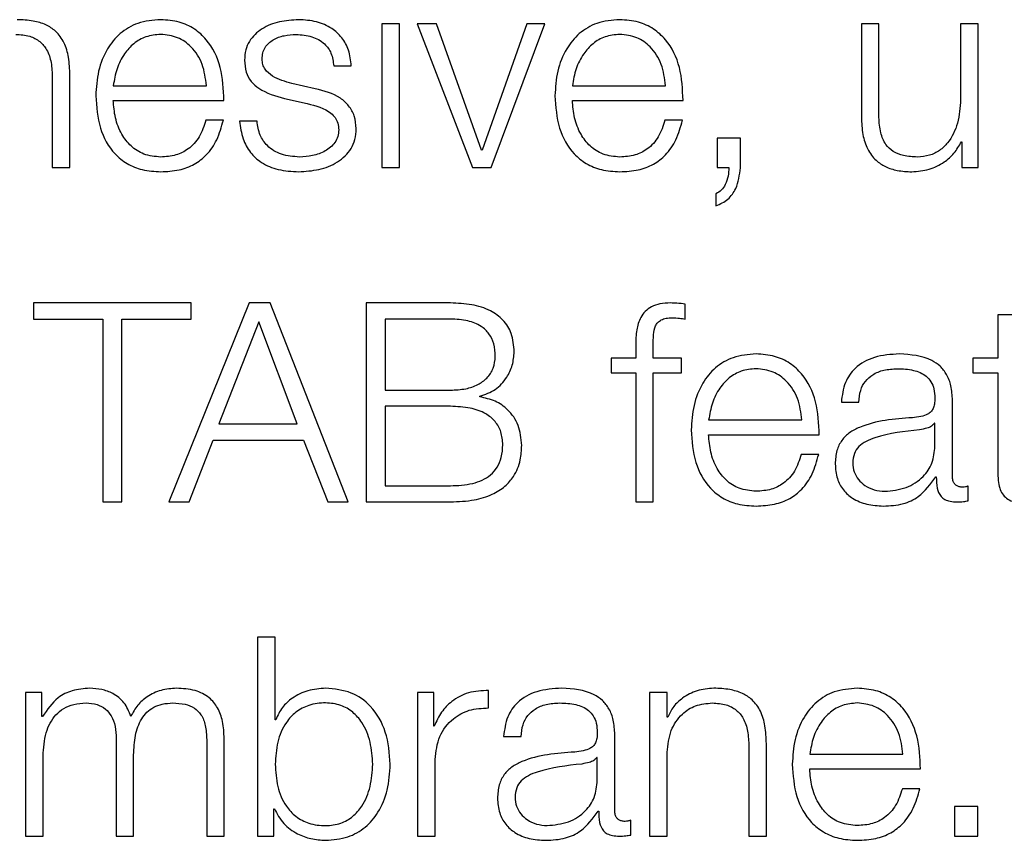
# Model space of a CAD drawing. Units: inches. Extents: x 0.1 to 10.8, y 0.2 to 8.4.
# Drawn here: x 2.8 to 2.9, y 5.5 to 5.5 of the extents above; entities that cross this region are included whole.
import ezdxf

# ---------------------------------------------------------------- set-up
doc = ezdxf.new("R2010")
doc.units = ezdxf.units.IN
doc.header["$MEASUREMENT"] = 0

msp = doc.modelspace()

# ---------------------------------------------------------------- linework, layer by layer
at = {"color": 7, "linetype": 'Continuous', "lineweight": 25}
for p, q in [((2.84151886, 5.47295976), (2.84110334, 5.47295976)), ((2.84110334, 5.47295976), (2.84110334, 5.46954775)), ((2.84151886, 5.46954775), (2.84151886, 5.47295976)), ((2.84239868, 5.47295976), (2.84193652, 5.47295976)), ((2.84193652, 5.47295976), (2.84325195, 5.46954775)), ((2.84347012, 5.46996362), (2.84239868, 5.47295976)), ((2.84454155, 5.47295976), (2.84348303, 5.46996362)), ((2.84369474, 5.46954775), (2.8449707, 5.47295976)), ((2.8449707, 5.47295976), (2.84454155, 5.47295976)), ((2.85248509, 5.47295976), (2.85248509, 5.47074406)), ((2.8529006, 5.47295976), (2.85248509, 5.47295976)), ((2.8529006, 5.4707376), (2.8529006, 5.47295976)), ((2.85525518, 5.47295976), (2.85483966, 5.47295976)), ((2.85483966, 5.47295976), (2.85483966, 5.47116746)), ((2.85525518, 5.46954775), (2.85525518, 5.47295976)), ((2.83995871, 5.47196117), (2.84037494, 5.47196117)), ((2.83327893, 5.47167734), (2.83327893, 5.46954775)), ((2.83369516, 5.46954775), (2.83369516, 5.47174373)), ((2.83472641, 5.47149148), (2.83693674, 5.47149148)), ((2.83952167, 5.47141899), (2.83896622, 5.47154458)), ((2.84562518, 5.47149148), (2.84783623, 5.47149148)), ((2.83472641, 5.47114163), (2.83735225, 5.47114163)), ((2.83879398, 5.4711872), (2.83933006, 5.47106843)), ((2.84562518, 5.47114163), (2.84825102, 5.47114163)), ((2.83733933, 5.47067157), (2.8369231, 5.47067157)), ((2.8381395, 5.47065148), (2.83772327, 5.47065148)), ((2.84823811, 5.47067157), (2.84782259, 5.47067157)), ((2.8490598, 5.47024817), (2.8490598, 5.46954775)), ((2.84961382, 5.47024817), (2.8490598, 5.47024817)), ((2.84961382, 5.46954129), (2.84961382, 5.47024817)), ((2.84348303, 5.46996362), (2.84347012, 5.46996362)), ((2.85485904, 5.47016205), (2.85487196, 5.47016205)), ((2.85487196, 5.47016205), (2.85487196, 5.46954775)), ((2.83327893, 5.46954775), (2.83369516, 5.46954775)), ((2.84110334, 5.46954775), (2.84151886, 5.46954775)), ((2.84325195, 5.46954775), (2.84369474, 5.46954775)), ((2.8490598, 5.46954775), (2.84933681, 5.46954775)), ((2.85487196, 5.46954775), (2.85525518, 5.46954775)), ((2.84903325, 5.46892628), (2.84903325, 5.46864173)), ((2.83657217, 5.46633273), (2.83282897, 5.46633273)), ((2.83282897, 5.46633273), (2.83282897, 5.46594987)), ((2.83794789, 5.46633273), (2.83604328, 5.46161103)), ((2.83657217, 5.46594987), (2.83657217, 5.46633273)), ((2.83845023, 5.46633273), (2.83794789, 5.46633273)), ((2.84030246, 5.46161103), (2.83845023, 5.46633273)), ((2.84073304, 5.46633273), (2.84073304, 5.46161103)), ((2.84272951, 5.46633273), (2.84073304, 5.46633273)), ((2.84830485, 5.46594987), (2.84830485, 5.46630618)), ((2.85614146, 5.46604819), (2.85572595, 5.46604819)), ((2.85572595, 5.46604819), (2.85572595, 5.46502304)), ((2.83282897, 5.46594987), (2.83447595, 5.46594987)), ((2.83447595, 5.46594987), (2.83447595, 5.46161103)), ((2.83492519, 5.46594987), (2.83657217, 5.46594987)), ((2.83492519, 5.46161103), (2.83492519, 5.46594987)), ((2.83817897, 5.46588385), (2.83723384, 5.46346218)), ((2.8390918, 5.46346218), (2.83817897, 5.46588385)), ((2.84272951, 5.46594987), (2.84118157, 5.46594987)), ((2.84118157, 5.46594987), (2.84118157, 5.4642627)), ((2.84712864, 5.46533414), (2.84712864, 5.46502304)), ((2.84754415, 5.46502304), (2.84754415, 5.46532086)), ((2.84654592, 5.46502304), (2.84654592, 5.46467319)), ((2.84712864, 5.46502304), (2.84654592, 5.46502304)), ((2.84821873, 5.46502304), (2.84754415, 5.46502304)), ((2.84821873, 5.46467319), (2.84821873, 5.46502304)), ((2.85513102, 5.46502304), (2.85513102, 5.46467319)), ((2.85572595, 5.46502304), (2.85513102, 5.46502304)), ((2.84654592, 5.46467319), (2.84712864, 5.46467319)), ((2.84712864, 5.46467319), (2.84712864, 5.46161103)), ((2.84754415, 5.46467319), (2.84821873, 5.46467319)), ((2.84754415, 5.46161103), (2.84754415, 5.46467319)), ((2.85513102, 5.46467319), (2.85572595, 5.46467319)), ((2.85572595, 5.46467319), (2.85572595, 5.462338)), ((2.84118157, 5.4642627), (2.84272951, 5.4642627)), ((2.84342491, 5.46410375), (2.84342491, 5.46411702)), ((2.84272951, 5.46387984), (2.84118157, 5.46387984)), ((2.84118157, 5.46387984), (2.84118157, 5.46199425)), ((2.8520093, 5.46397888), (2.85242409, 5.46397888)), ((2.85464662, 5.46221241), (2.85464662, 5.46402516)), ((2.83723384, 5.46346218), (2.8390918, 5.46346218)), ((2.84885958, 5.46355475), (2.85106991, 5.46355475)), ((2.85423111, 5.46347617), (2.85421819, 5.46347617)), ((2.85423111, 5.46293328), (2.85423111, 5.46347617)), ((2.84885958, 5.46320526), (2.85148542, 5.46320526)), ((2.83652625, 5.46161103), (2.83709533, 5.46307932)), ((2.83709533, 5.46307932), (2.83924394, 5.46307932)), ((2.83924394, 5.46307932), (2.83981949, 5.46161103)), ((2.85147179, 5.46273557), (2.85105699, 5.46273557)), ((2.85425048, 5.46220559), (2.85426412, 5.46220559)), ((2.84118157, 5.46199425), (2.84272951, 5.46199425)), ((2.85502338, 5.46163758), (2.85502338, 5.46198743)), ((2.83447595, 5.46161103), (2.83492519, 5.46161103)), ((2.83604328, 5.46161103), (2.83652625, 5.46161103)), ((2.83981949, 5.46161103), (2.84030246, 5.46161103)), ((2.84073304, 5.46161103), (2.84272951, 5.46161103)), ((2.84712864, 5.46161103), (2.84754415, 5.46161103)), ((2.83815313, 5.45839601), (2.83815313, 5.45367466)), ((2.83856936, 5.45839601), (2.83815313, 5.45839601)), ((2.83856936, 5.45643901), (2.83856936, 5.45839601)), ((2.84363517, 5.45671709), (2.84363517, 5.45713296)), ((2.83264382, 5.45708668), (2.83264382, 5.45367466)), ((2.83302704, 5.45708668), (2.83264382, 5.45708668)), ((2.83302704, 5.45651185), (2.83302704, 5.45708668)), ((2.84194944, 5.45708668), (2.84194944, 5.45367466)), ((2.84233266, 5.45708668), (2.84194944, 5.45708668)), ((2.84233266, 5.45628687), (2.84233266, 5.45708668)), ((2.84787426, 5.45708668), (2.84745875, 5.45708668)), ((2.84745875, 5.45708668), (2.84745875, 5.45367466)), ((2.84787426, 5.45649857), (2.84787426, 5.45708668)), ((2.83304713, 5.45651185), (2.83302704, 5.45651185)), ((2.83858228, 5.45643901), (2.83856936, 5.45643901)), ((2.84788718, 5.45649857), (2.84787426, 5.45649857)), ((2.84234558, 5.45628687), (2.84233266, 5.45628687)), ((2.83479387, 5.45598941), (2.83479387, 5.45367466)), ((2.83694319, 5.45596967), (2.83694319, 5.45367466)), ((2.83735871, 5.45367466), (2.83735871, 5.45598941)), ((2.84399327, 5.45604215), (2.84440951, 5.45604215)), ((2.84663131, 5.45427569), (2.84663131, 5.4560888)), ((2.84981332, 5.45580426), (2.84981332, 5.45367466)), ((2.85022884, 5.45367466), (2.85022884, 5.45587028)), ((2.83306005, 5.45367466), (2.83306005, 5.45557928)), ((2.83520938, 5.45367466), (2.83520938, 5.45560583)), ((2.84236567, 5.45367466), (2.84236567, 5.45549352)), ((2.8462158, 5.45553981), (2.84620217, 5.45553981)), ((2.8462158, 5.45499655), (2.8462158, 5.45553981)), ((2.84787426, 5.45367466), (2.84787426, 5.45566539)), ((2.85126008, 5.45561839), (2.85347041, 5.45561839)), ((2.85126008, 5.45526854), (2.85388592, 5.45526854)), ((2.853873, 5.45479885), (2.85345749, 5.45479885)), ((2.83853635, 5.45432269), (2.83854927, 5.45432269)), ((2.83853635, 5.45367466), (2.83853635, 5.45432269)), ((2.85469398, 5.45437508), (2.85469398, 5.45367466)), ((2.85524872, 5.45437508), (2.85469398, 5.45437508)), ((2.85524872, 5.45367466), (2.85524872, 5.45437508)), ((2.84623518, 5.45426923), (2.84624881, 5.45426923)), ((2.84700879, 5.45370122), (2.84700879, 5.45405071)), ((2.83264382, 5.45367466), (2.83306005, 5.45367466)), ((2.83479387, 5.45367466), (2.83520938, 5.45367466)), ((2.83694319, 5.45367466), (2.83735871, 5.45367466)), ((2.83815313, 5.45367466), (2.83853635, 5.45367466)), ((2.84194944, 5.45367466), (2.84236567, 5.45367466)), ((2.84745875, 5.45367466), (2.84787426, 5.45367466)), ((2.84981332, 5.45367466), (2.85022884, 5.45367466)), ((2.85469398, 5.45367466), (2.85524872, 5.45367466))]:
    msp.add_line(p, q, dxfattribs=at)
for points, knots in [([(2.83369516, 5.47174373), (2.8336904, 5.47188497), (2.83368151, 5.47214828), (2.83357706, 5.47251346), (2.83338329, 5.47278471), (2.83311942, 5.4729529), (2.8328052, 5.47304549), (2.83257249, 5.47305432), (2.83244504, 5.47305916)], [0, 0, 0, 0, 0.20202377, 0.37663454, 0.53641378, 0.66731261, 0.81778569, 1, 1, 1, 1]), ([(2.83585095, 5.47305916), (2.83566618, 5.47304403), (2.83531902, 5.4730156), (2.83487399, 5.47275138), (2.83455041, 5.47235214), (2.83434741, 5.47183711), (2.8343232, 5.47145026), (2.8343109, 5.47125358)], [0, 0, 0, 0, 0.206686592, 0.388349875, 0.564745293, 0.778705288, 1, 1, 1, 1]), ([(2.83735225, 5.47114163), (2.83734208, 5.471406), (2.83732242, 5.4719175), (2.83703519, 5.47251362), (2.8366581, 5.47285501), (2.83628154, 5.47302994), (2.83600006, 5.47304904), (2.83585095, 5.47305916)], [0, 0, 0, 0, 0.28748908, 0.55621208, 0.69377238, 0.83778459, 1, 1, 1, 1]), ([(2.83912482, 5.47305916), (2.83897208, 5.47304955), (2.83867071, 5.4730306), (2.83825019, 5.472869), (2.8379763, 5.47261171), (2.83785812, 5.47233575), (2.83784781, 5.47218117), (2.8378424, 5.47210003)], [0, 0, 0, 0, 0.25602146, 0.50517565, 0.74142272, 0.86427517, 1, 1, 1, 1]), ([(2.84037494, 5.47196117), (2.84036147, 5.47208845), (2.84033611, 5.472328), (2.84016654, 5.47264066), (2.83990268, 5.47287923), (2.83954339, 5.47303323), (2.83926824, 5.47305027), (2.83912482, 5.47305916)], [0, 0, 0, 0, 0.20458969, 0.38504414, 0.5581468, 0.76968715, 1, 1, 1, 1]), ([(2.84675044, 5.47305916), (2.84656559, 5.47304404), (2.84621832, 5.47301563), (2.84577318, 5.47275142), (2.84544967, 5.47235213), (2.84524684, 5.47183708), (2.84522268, 5.47145026), (2.84521039, 5.47125358)], [0, 0, 0, 0, 0.206770675, 0.388437378, 0.564800639, 0.778724368, 1, 1, 1, 1]), ([(2.84825102, 5.47114163), (2.84824089, 5.471406), (2.8482213, 5.47191744), (2.84793437, 5.47251359), (2.84755745, 5.47285501), (2.84718098, 5.47302995), (2.84689954, 5.47304904), (2.84675044, 5.47305916)], [0, 0, 0, 0, 0.28752458, 0.55623891, 0.69377934, 0.83777655, 1, 1, 1, 1]), ([(2.83241202, 5.47270931), (2.8325236, 5.47270286), (2.83272597, 5.47269117), (2.83298894, 5.47255757), (2.83316967, 5.47233319), (2.8332662, 5.47202852), (2.83327451, 5.4717994), (2.83327893, 5.47167734)], [0, 0, 0, 0, 0.21554717, 0.3909791, 0.55503313, 0.76297339, 1, 1, 1, 1]), ([(2.83585095, 5.47270931), (2.835732, 5.4726986), (2.835503, 5.47267797), (2.83520417, 5.47250233), (2.83496721, 5.47223875), (2.83479492, 5.47189377), (2.83474946, 5.47162683), (2.83472641, 5.47149148)], [0, 0, 0, 0, 0.19483534, 0.37510214, 0.55511641, 0.77441121, 1, 1, 1, 1]), ([(2.83693674, 5.47149148), (2.83691532, 5.47166417), (2.83687347, 5.47200164), (2.83661654, 5.47240615), (2.8362567, 5.47266604), (2.83598948, 5.47269453), (2.83585095, 5.47270931)], [0, 0, 0, 0, 0.286598, 0.560067852, 0.771927182, 1, 1, 1, 1]), ([(2.83825863, 5.47212049), (2.83826204, 5.47217195), (2.83826852, 5.4722695), (2.83834388, 5.47244234), (2.83851892, 5.47259962), (2.83878297, 5.4726933), (2.83897051, 5.47270394), (2.83906525, 5.47270931)], [0, 0, 0, 0, 0.13773301, 0.26104229, 0.49679924, 0.74578462, 1, 1, 1, 1]), ([(2.83906525, 5.47270931), (2.83919247, 5.47270032), (2.83943522, 5.47268318), (2.83973585, 5.47251639), (2.83992195, 5.47225787), (2.83994594, 5.47206423), (2.83995871, 5.47196117)], [0, 0, 0, 0, 0.29160318, 0.55639809, 0.76391675, 1, 1, 1, 1]), ([(2.84675044, 5.47270931), (2.84663147, 5.47269859), (2.84640241, 5.47267796), (2.84610345, 5.47250233), (2.84586629, 5.47223878), (2.84569376, 5.47189381), (2.84564826, 5.47162684), (2.84562518, 5.47149148)], [0, 0, 0, 0, 0.194822835, 0.375121613, 0.555164999, 0.774456302, 1, 1, 1, 1]), ([(2.84783623, 5.47149148), (2.84781478, 5.47166418), (2.84777286, 5.47200169), (2.84751573, 5.47240611), (2.84715599, 5.47266599), (2.84688888, 5.47269452), (2.84675044, 5.47270931)], [0, 0, 0, 0, 0.28663861, 0.56018685, 0.77206227, 1, 1, 1, 1]), ([(2.8378424, 5.47210003), (2.83784876, 5.47200272), (2.83786053, 5.47182254), (2.83798688, 5.47158671), (2.83828222, 5.47133135), (2.83857771, 5.47124812), (2.83879398, 5.4711872)], [0, 0, 0, 0, 0.20103717, 0.37220754, 0.54050147, 1, 1, 1, 1]), ([(2.83896622, 5.47154458), (2.83880575, 5.47158847), (2.8385669, 5.47165379), (2.83834326, 5.47184407), (2.83826864, 5.47199344), (2.83826205, 5.47207704), (2.83825863, 5.47212049)], [0, 0, 0, 0, 0.5013412, 0.74622953, 0.86811044, 1, 1, 1, 1]), ([(2.84049407, 5.47047315), (2.84048555, 5.47057554), (2.8404694, 5.47076962), (2.84032573, 5.47102026), (2.84003224, 5.47129125), (2.83973282, 5.47136617), (2.83952167, 5.47141899)], [0, 0, 0, 0, 0.20567228, 0.38984359, 0.56972933, 1, 1, 1, 1]), ([(2.8343109, 5.47125358), (2.83432834, 5.47099345), (2.83436159, 5.47049761), (2.83466852, 5.46993269), (2.83505181, 5.46962672), (2.83542669, 5.46947384), (2.83570368, 5.46945744), (2.83585095, 5.46944872)], [0, 0, 0, 0, 0.29062432, 0.55397575, 0.69023048, 0.83531049, 1, 1, 1, 1]), ([(2.83585095, 5.46979857), (2.83571468, 5.469811), (2.83545745, 5.46983448), (2.83513418, 5.47004493), (2.83490369, 5.47034908), (2.83475826, 5.47072491), (2.83473697, 5.47100349), (2.83472641, 5.47114163)], [0, 0, 0, 0, 0.207493493, 0.39166519, 0.572145585, 0.787838109, 1, 1, 1, 1]), ([(2.84521039, 5.47125358), (2.8452278, 5.47099346), (2.84526098, 5.47049766), (2.84556772, 5.46993267), (2.84595101, 5.46962669), (2.846326, 5.46947383), (2.8466031, 5.46945744), (2.84675044, 5.46944872)], [0, 0, 0, 0, 0.29059727, 0.55389759, 0.69013733, 0.83523669, 1, 1, 1, 1]), ([(2.84675044, 5.46979857), (2.84661415, 5.46981101), (2.84635686, 5.46983449), (2.84603346, 5.47004493), (2.84580276, 5.47034905), (2.84565711, 5.47072487), (2.84563577, 5.47100348), (2.84562518, 5.47114163)], [0, 0, 0, 0, 0.20748331, 0.39168586, 0.57219099, 0.78787671, 1, 1, 1, 1]), ([(2.85483966, 5.47116746), (2.85482694, 5.47097727), (2.85480251, 5.47061209), (2.85460294, 5.47018891), (2.85434781, 5.46994481), (2.85409834, 5.46981986), (2.85391184, 5.46980588), (2.85381416, 5.46979857)], [0, 0, 0, 0, 0.298029447, 0.572253446, 0.7086201, 0.847397906, 1, 1, 1, 1]), ([(2.83933006, 5.47106843), (2.83953396, 5.47101665), (2.83978528, 5.47095283), (2.83999759, 5.47073735), (2.84006648, 5.4706019), (2.84007392, 5.47050022), (2.84007784, 5.47044659)], [0, 0, 0, 0, 0.57808391, 0.71253034, 0.84840267, 1, 1, 1, 1]), ([(2.8369231, 5.47067157), (2.83687919, 5.47053636), (2.83679454, 5.47027568), (2.83653346, 5.46998504), (2.83620365, 5.46982209), (2.83597371, 5.46980675), (2.83585095, 5.46979857)], [0, 0, 0, 0, 0.28180122, 0.54328016, 0.75615239, 1, 1, 1, 1]), ([(2.83585095, 5.46944872), (2.83599882, 5.46945612), (2.83627506, 5.46946996), (2.8366522, 5.46960947), (2.83696762, 5.46985277), (2.83721085, 5.4702161), (2.83729491, 5.4705141), (2.83733933, 5.47067157)], [0, 0, 0, 0, 0.20956112, 0.39148351, 0.56165228, 0.76835676, 1, 1, 1, 1]), ([(2.83772327, 5.47065148), (2.83774301, 5.47050951), (2.83777986, 5.47024462), (2.83796443, 5.46989957), (2.838253, 5.46963726), (2.83865419, 5.46947354), (2.83896164, 5.46945732), (2.83912482, 5.46944872)], [0, 0, 0, 0, 0.20684639, 0.38594009, 0.55510183, 0.76386925, 1, 1, 1, 1]), ([(2.83914491, 5.46979857), (2.83899909, 5.46980956), (2.83872289, 5.46983038), (2.83838807, 5.470031), (2.83818612, 5.47032298), (2.83815561, 5.47053799), (2.8381395, 5.47065148)], [0, 0, 0, 0, 0.29612347, 0.5608837, 0.76822192, 1, 1, 1, 1]), ([(2.84782259, 5.47067157), (2.84777865, 5.47053635), (2.84769391, 5.47027564), (2.84743267, 5.46998508), (2.84710295, 5.46982213), (2.84687311, 5.46980677), (2.84675044, 5.46979857)], [0, 0, 0, 0, 0.28185614, 0.54343624, 0.75632155, 1, 1, 1, 1]), ([(2.84675044, 5.46944872), (2.84689822, 5.46945613), (2.84717434, 5.46946998), (2.84755135, 5.46960949), (2.84786675, 5.46985276), (2.84810995, 5.47021607), (2.8481938, 5.47051409), (2.84823811, 5.47067157)], [0, 0, 0, 0, 0.20948152, 0.39140894, 0.56161421, 0.76834926, 1, 1, 1, 1]), ([(2.85248509, 5.47074406), (2.85249075, 5.47060574), (2.85250135, 5.47034656), (2.85261393, 5.469989), (2.85280646, 5.46972402), (2.85305873, 5.46955689), (2.85335134, 5.46946316), (2.85356621, 5.46945378), (2.85368211, 5.46944872)], [0, 0, 0, 0, 0.205223946, 0.384535273, 0.549192781, 0.681310935, 0.828091815, 1, 1, 1, 1]), ([(2.85381416, 5.46979857), (2.85370422, 5.46980328), (2.85350556, 5.4698118), (2.8532398, 5.46991311), (2.85304047, 5.47010396), (2.85292442, 5.47039249), (2.85290903, 5.47061545), (2.8529006, 5.4707376)], [0, 0, 0, 0, 0.21891729, 0.39556864, 0.55480656, 0.75610728, 1, 1, 1, 1]), ([(2.83912482, 5.46944872), (2.8392869, 5.46945909), (2.83960782, 5.46947963), (2.84005612, 5.46965245), (2.8403497, 5.46992666), (2.84047709, 5.4702214), (2.84048823, 5.47038653), (2.84049407, 5.47047315)], [0, 0, 0, 0, 0.25462371, 0.50411924, 0.74116614, 0.86422675, 1, 1, 1, 1]), ([(2.84007784, 5.47044659), (2.84007347, 5.47039087), (2.84006509, 5.4702839), (2.83996968, 5.47009376), (2.83976054, 5.46992476), (2.8394609, 5.46981911), (2.83924915, 5.46980534), (2.83914491, 5.46979857)], [0, 0, 0, 0, 0.13217089, 0.25371743, 0.49570167, 0.75175404, 1, 1, 1, 1]), ([(2.85368211, 5.46944872), (2.8538208, 5.46945968), (2.85409299, 5.4694812), (2.85443648, 5.46965155), (2.85469939, 5.46988234), (2.85480524, 5.4700678), (2.85485904, 5.47016205)], [0, 0, 0, 0, 0.2857131, 0.56077355, 0.77678151, 1, 1, 1, 1]), ([(2.84933681, 5.46954775), (2.8493349, 5.46948036), (2.84933094, 5.46934076), (2.84926652, 5.46915711), (2.8491711, 5.46900265), (2.84907822, 5.46895119), (2.84903325, 5.46892628)], [0, 0, 0, 0, 0.27537022, 0.57046684, 0.7920557, 1, 1, 1, 1]), ([(2.84903325, 5.46864173), (2.8491334, 5.46868548), (2.84933078, 5.46877169), (2.84955852, 5.46909895), (2.84959272, 5.46937254), (2.84961382, 5.46954129)], [0, 0, 0, 0, 0.28300031, 0.55771882, 1, 1, 1, 1]), ([(2.84424373, 5.46517518), (2.84423244, 5.4653226), (2.84421151, 5.46559603), (2.84399523, 5.46594275), (2.84366006, 5.46617891), (2.84322481, 5.46631227), (2.84289925, 5.46632572), (2.84272951, 5.46633273)], [0, 0, 0, 0, 0.20316451, 0.37682153, 0.54754376, 0.76410374, 1, 1, 1, 1]), ([(2.84795392, 5.46633273), (2.84786944, 5.46632914), (2.84771499, 5.46632257), (2.84750704, 5.46625412), (2.84734825, 5.46614132), (2.84721517, 5.46595621), (2.84713489, 5.46567815), (2.84713083, 5.46545467), (2.84712864, 5.46533414)], [0, 0, 0, 0, 0.168858624, 0.308695605, 0.432235379, 0.552750481, 0.758772937, 1, 1, 1, 1]), ([(2.84830485, 5.46630618), (2.84823811, 5.46631507), (2.8481216, 5.46633059), (2.84800411, 5.46633209), (2.84795392, 5.46633273)], [0, 0, 0, 0, 0.57279377, 1, 1, 1, 1]), ([(2.84754415, 5.46532086), (2.84754481, 5.46540726), (2.84754602, 5.46556529), (2.84757549, 5.46575834), (2.84765089, 5.46587651), (2.84773791, 5.46594003), (2.84785847, 5.46597765), (2.84794951, 5.465981), (2.84800057, 5.46598288)], [0, 0, 0, 0, 0.27523777, 0.50338318, 0.60527644, 0.71169888, 0.83830086, 1, 1, 1, 1]), ([(2.84800057, 5.46598288), (2.8480557, 5.46598039), (2.84815784, 5.46597578), (2.84825851, 5.46595804), (2.84830485, 5.46594987)], [0, 0, 0, 0, 0.53974675, 1, 1, 1, 1]), ([(2.84379521, 5.46506287), (2.84378929, 5.46516399), (2.8437782, 5.46535344), (2.84365933, 5.46560916), (2.84344467, 5.46580869), (2.84312126, 5.4659324), (2.84286862, 5.46594367), (2.84272951, 5.46594987)], [0, 0, 0, 0, 0.19119851, 0.35823262, 0.52126828, 0.73640456, 1, 1, 1, 1]), ([(2.84272951, 5.4642627), (2.84285196, 5.46426841), (2.84307599, 5.46427885), (2.84337491, 5.46437909), (2.84360796, 5.46454298), (2.84376775, 5.46477953), (2.84378604, 5.46496823), (2.84379521, 5.46506287)], [0, 0, 0, 0, 0.24549584, 0.4491552, 0.62379191, 0.81132761, 1, 1, 1, 1]), ([(2.84342491, 5.46411702), (2.84355419, 5.46416187), (2.84381027, 5.46425069), (2.84406655, 5.46453858), (2.84421685, 5.46485421), (2.84423471, 5.4650675), (2.84424373, 5.46517518)], [0, 0, 0, 0, 0.281235645, 0.557064631, 0.776389823, 1, 1, 1, 1]), ([(2.84998484, 5.46512243), (2.84979988, 5.46510732), (2.84945246, 5.46507894), (2.84900709, 5.46481488), (2.84868342, 5.46441575), (2.84848053, 5.46390086), (2.84845636, 5.46351418), (2.84844407, 5.46331757)], [0, 0, 0, 0, 0.20689055, 0.38860637, 0.56495518, 0.77881206, 1, 1, 1, 1]), ([(2.85148542, 5.46320526), (2.85147529, 5.46346956), (2.85145568, 5.46398089), (2.85116875, 5.46457692), (2.85079184, 5.4649183), (2.85041537, 5.46509322), (2.85013393, 5.46511232), (2.84998484, 5.46512243)], [0, 0, 0, 0, 0.28747807, 0.55619144, 0.69374336, 0.83775688, 1, 1, 1, 1]), ([(2.85339075, 5.46512243), (2.85318834, 5.46511034), (2.8528102, 5.46508774), (2.85234155, 5.46483351), (2.85206577, 5.46443308), (2.85202902, 5.46413746), (2.8520093, 5.46397888)], [0, 0, 0, 0, 0.30020112, 0.56084485, 0.76441882, 1, 1, 1, 1]), ([(2.85464662, 5.46402516), (2.85464088, 5.46414016), (2.8546304, 5.46435019), (2.85452559, 5.46462961), (2.85436416, 5.46483657), (2.85400864, 5.46508263), (2.85365829, 5.4651052), (2.85339075, 5.46512243)], [0, 0, 0, 0, 0.180867749, 0.330346798, 0.462620172, 0.589634672, 1, 1, 1, 1]), ([(2.84998484, 5.46477259), (2.84986585, 5.46476187), (2.84963673, 5.46474122), (2.84933767, 5.46456562), (2.84910039, 5.4643021), (2.84892781, 5.46395712), (2.84888254, 5.46369012), (2.84885958, 5.46355475)], [0, 0, 0, 0, 0.19483682, 0.37517877, 0.5552451, 0.77451272, 1, 1, 1, 1]), ([(2.85106991, 5.46355475), (2.85104863, 5.46372745), (2.85100704, 5.46406495), (2.85075006, 5.4644694), (2.85039037, 5.46472927), (2.85012327, 5.4647578), (2.84998484, 5.46477259)], [0, 0, 0, 0, 0.28662936, 0.560154114, 0.772034619, 1, 1, 1, 1]), ([(2.85242409, 5.46397888), (2.85243253, 5.46407324), (2.85244824, 5.46424891), (2.85256815, 5.46447868), (2.85276107, 5.46465029), (2.85302718, 5.46475609), (2.85323039, 5.46476689), (2.85333765, 5.46477259)], [0, 0, 0, 0, 0.2067081, 0.38483659, 0.55442698, 0.7648417, 1, 1, 1, 1]), ([(2.85333765, 5.46477259), (2.85346649, 5.464768), (2.85370666, 5.46475946), (2.85399268, 5.46464089), (2.85414619, 5.46446477), (2.85422004, 5.46428254), (2.8542272, 5.46414589), (2.85423111, 5.46407145)], [0, 0, 0, 0, 0.29755536, 0.554638989, 0.685281461, 0.828569226, 1, 1, 1, 1]), ([(2.84397318, 5.46296629), (2.84396545, 5.46307051), (2.84395073, 5.46326907), (2.84380115, 5.46353276), (2.84354589, 5.46373459), (2.84317553, 5.46386076), (2.8428874, 5.46387309), (2.84272951, 5.46387984)], [0, 0, 0, 0, 0.17815342, 0.33942487, 0.50486438, 0.72867989, 1, 1, 1, 1]), ([(2.84442242, 5.46295301), (2.84440684, 5.46311557), (2.84437685, 5.4634285), (2.8441247, 5.46379573), (2.84379347, 5.46402599), (2.84355073, 5.4640772), (2.84342491, 5.46410375)], [0, 0, 0, 0, 0.289725713, 0.557716989, 0.770741011, 1, 1, 1, 1]), ([(2.85423111, 5.46407145), (2.85422953, 5.46402464), (2.85422671, 5.46394069), (2.85419411, 5.46382821), (2.85413686, 5.46374407), (2.8540386, 5.46367467), (2.8538868, 5.46363165), (2.85376338, 5.4636168), (2.85369503, 5.46360858)], [0, 0, 0, 0, 0.17240688, 0.30923042, 0.42619995, 0.54070702, 0.74566622, 1, 1, 1, 1]), ([(2.85369503, 5.46360858), (2.85326414, 5.46357675), (2.85274238, 5.4635382), (2.85220189, 5.46326477), (2.85200805, 5.46307734), (2.85188198, 5.462816), (2.85187008, 5.4626176), (2.85186362, 5.46250987)], [0, 0, 0, 0, 0.5328899, 0.64527773, 0.75251837, 0.86562252, 1, 1, 1, 1]), ([(2.85421819, 5.46347617), (2.85419599, 5.46345086), (2.85414796, 5.46339611), (2.85402028, 5.46335302), (2.85392496, 5.46333451), (2.85386726, 5.46332331)], [0, 0, 0, 0, 0.253342295, 0.548019306, 1, 1, 1, 1]), ([(2.84844407, 5.46331757), (2.84846147, 5.4630573), (2.84849463, 5.46256127), (2.84880148, 5.46199601), (2.84918496, 5.46168996), (2.84956016, 5.4615371), (2.84983741, 5.46152071), (2.84998484, 5.46151199)], [0, 0, 0, 0, 0.29062739, 0.55389098, 0.69011363, 0.83521347, 1, 1, 1, 1]), ([(2.84998484, 5.46186184), (2.84984853, 5.46187429), (2.84959118, 5.46189778), (2.84926768, 5.46210821), (2.84903685, 5.46241237), (2.84889114, 5.46278834), (2.84887004, 5.46306705), (2.84885958, 5.46320526)], [0, 0, 0, 0, 0.207458302, 0.391670709, 0.572179439, 0.787856499, 1, 1, 1, 1]), ([(2.85386726, 5.46332331), (2.85350809, 5.46328432), (2.85307219, 5.463237), (2.85259761, 5.46305757), (2.85242125, 5.46293492), (2.85229784, 5.4627547), (2.8522856, 5.46261195), (2.85227913, 5.46253642)], [0, 0, 0, 0, 0.55579711, 0.67452762, 0.78147643, 0.88438833, 1, 1, 1, 1]), ([(2.84272951, 5.46199425), (2.84290735, 5.46200067), (2.84324166, 5.46201276), (2.84363643, 5.46218533), (2.84385152, 5.46242984), (2.84395685, 5.46267913), (2.84396746, 5.46286564), (2.84397318, 5.46296629)], [0, 0, 0, 0, 0.296397164, 0.557196505, 0.689652807, 0.832523505, 1, 1, 1, 1]), ([(2.84272951, 5.46161103), (2.84291962, 5.46161849), (2.84325843, 5.4616318), (2.8437025, 5.46176346), (2.84402269, 5.46196009), (2.84426404, 5.46223701), (2.84440267, 5.46257927), (2.84441627, 5.46283655), (2.84442242, 5.46295301)], [0, 0, 0, 0, 0.23213542, 0.41372391, 0.56038267, 0.68574348, 0.85774022, 1, 1, 1, 1]), ([(2.85105699, 5.46273557), (2.85101293, 5.46260021), (2.85092801, 5.46233935), (2.85066692, 5.46204847), (2.85033726, 5.46188539), (2.85010748, 5.46187004), (2.84998484, 5.46186184)], [0, 0, 0, 0, 0.282129186, 0.543698938, 0.756446281, 1, 1, 1, 1]), ([(2.84998484, 5.46151199), (2.85013262, 5.46151941), (2.85040873, 5.46153325), (2.85078573, 5.46167279), (2.85110106, 5.46191618), (2.85134406, 5.46227976), (2.85142762, 5.46257796), (2.85147179, 5.46273557)], [0, 0, 0, 0, 0.20945458, 0.39135127, 0.56152865, 0.76826563, 1, 1, 1, 1]), ([(2.85304054, 5.46186184), (2.85321298, 5.46187873), (2.85354791, 5.46191152), (2.85394659, 5.46217074), (2.85419398, 5.46253141), (2.85421841, 5.46279587), (2.85423111, 5.46293328)], [0, 0, 0, 0, 0.2881694, 0.5597366, 0.77126375, 1, 1, 1, 1]), ([(2.85186362, 5.46250987), (2.85187211, 5.46239246), (2.85188802, 5.46217255), (2.85204175, 5.46188488), (2.85228706, 5.46166988), (2.85262047, 5.46153452), (2.85287478, 5.46151972), (2.85300753, 5.46151199)], [0, 0, 0, 0, 0.20457168, 0.38313816, 0.5552372, 0.76783941, 1, 1, 1, 1]), ([(2.85227913, 5.46253642), (2.85228594, 5.46246293), (2.85229912, 5.4623206), (2.85240795, 5.46213433), (2.85257155, 5.46198648), (2.85278846, 5.46188261), (2.85295571, 5.46186883), (2.85304054, 5.46186184)], [0, 0, 0, 0, 0.19412151, 0.37593342, 0.55686852, 0.77522427, 1, 1, 1, 1]), ([(2.85572595, 5.462338), (2.8557268, 5.46226397), (2.85572835, 5.46212925), (2.85576149, 5.46194559), (2.85582513, 5.46179843), (2.85592858, 5.46168662), (2.85607312, 5.46161451), (2.85625662, 5.4615765), (2.85639121, 5.46157331), (2.85646511, 5.46157156)], [0, 0, 0, 0, 0.17685719, 0.32183896, 0.44358802, 0.55519444, 0.67844522, 0.82343059, 1, 1, 1, 1]), ([(2.85300753, 5.46151199), (2.85316743, 5.46151981), (2.85345798, 5.46153401), (2.85392386, 5.4617531), (2.85412588, 5.46203298), (2.85425048, 5.46220559)], [0, 0, 0, 0, 0.31927719, 0.58015914, 1, 1, 1, 1]), ([(2.85426412, 5.46220559), (2.85426535, 5.46211561), (2.85426757, 5.46195315), (2.85434336, 5.46175626), (2.85446786, 5.46166021), (2.85459911, 5.46161703), (2.85469782, 5.46161318), (2.85475283, 5.46161103)], [0, 0, 0, 0, 0.30166124, 0.54459653, 0.67016576, 0.81620377, 1, 1, 1, 1]), ([(2.85489133, 5.46196088), (2.8548632, 5.46196236), (2.85481112, 5.4619651), (2.85474108, 5.46199374), (2.85468629, 5.46204459), (2.85465161, 5.46212088), (2.85464836, 5.46218037), (2.85464662, 5.46221241)], [0, 0, 0, 0, 0.21043778, 0.38951258, 0.55536412, 0.76047556, 1, 1, 1, 1]), ([(2.85502338, 5.46198743), (2.8550005, 5.46197967), (2.8549576, 5.4619651), (2.85491242, 5.46196222), (2.85489133, 5.46196088)], [0, 0, 0, 0, 0.53323213, 1, 1, 1, 1]), ([(2.85475283, 5.46161103), (2.85480556, 5.46161171), (2.85489657, 5.46161289), (2.85498583, 5.46163027), (2.85502338, 5.46163758)], [0, 0, 0, 0, 0.579363364, 1, 1, 1, 1]), ([(2.8341645, 5.45718571), (2.83402494, 5.45717544), (2.83376098, 5.45715601), (2.83333753, 5.45694437), (2.83315714, 5.45667569), (2.83304713, 5.45651185)], [0, 0, 0, 0, 0.30446571, 0.57586421, 1, 1, 1, 1]), ([(2.83514336, 5.45651867), (2.83509743, 5.45663293), (2.8350082, 5.45685493), (2.83473778, 5.45706193), (2.83445092, 5.45716872), (2.83426144, 5.45717996), (2.8341645, 5.45718571)], [0, 0, 0, 0, 0.28558689, 0.554842, 0.77223191, 1, 1, 1, 1]), ([(2.83622843, 5.45718571), (2.83610376, 5.45717619), (2.83585621, 5.45715728), (2.83553923, 5.45700471), (2.83529154, 5.45678814), (2.83519369, 5.4566102), (2.83514336, 5.45651867)], [0, 0, 0, 0, 0.27700159, 0.5500551, 0.76854207, 1, 1, 1, 1]), ([(2.83735871, 5.45598941), (2.83735268, 5.45612657), (2.83734162, 5.45637857), (2.83722228, 5.45671922), (2.83700072, 5.45699), (2.83665174, 5.45716259), (2.83637726, 5.45717758), (2.83622843, 5.45718571)], [0, 0, 0, 0, 0.21811702, 0.40071625, 0.56483393, 0.76403098, 1, 1, 1, 1]), ([(2.83976638, 5.45718571), (2.83962495, 5.45717447), (2.83934557, 5.45715227), (2.8389921, 5.45697978), (2.83872328, 5.45673796), (2.83862976, 5.45653966), (2.83858228, 5.45643901)], [0, 0, 0, 0, 0.28426109, 0.5615262, 0.77742278, 1, 1, 1, 1]), ([(2.8413007, 5.45538013), (2.84128099, 5.45564013), (2.84124325, 5.45613793), (2.84089807, 5.45675084), (2.84036891, 5.45712914), (2.83997488, 5.45716614), (2.83976638, 5.45718571)], [0, 0, 0, 0, 0.29227584, 0.55960883, 0.76696726, 1, 1, 1, 1]), ([(2.84363517, 5.45713296), (2.84347277, 5.45712627), (2.84316065, 5.45711339), (2.84277376, 5.45690521), (2.84249985, 5.45662036), (2.84239798, 5.45640015), (2.84234558, 5.45628687)], [0, 0, 0, 0, 0.29221006, 0.56160066, 0.77449241, 1, 1, 1, 1]), ([(2.84537473, 5.45718571), (2.84517236, 5.45717364), (2.84479433, 5.45715109), (2.84432577, 5.45689688), (2.84405006, 5.45649644), (2.8440131, 5.45620078), (2.84399327, 5.45604215)], [0, 0, 0, 0, 0.30015423, 0.56071537, 0.76430533, 1, 1, 1, 1]), ([(2.84663131, 5.4560888), (2.84662557, 5.45620375), (2.84661508, 5.45641372), (2.84651014, 5.45669306), (2.84634856, 5.45689994), (2.84599281, 5.45714589), (2.84564235, 5.45716847), (2.84537473, 5.45718571)], [0, 0, 0, 0, 0.18077892, 0.330211601, 0.462486277, 0.589537341, 1, 1, 1, 1]), ([(2.84897943, 5.45718571), (2.84884607, 5.45717363), (2.84858359, 5.45714985), (2.84825867, 5.45698013), (2.84801517, 5.45676084), (2.84792956, 5.45658541), (2.84788718, 5.45649857)], [0, 0, 0, 0, 0.29188896, 0.57449489, 0.78936649, 1, 1, 1, 1]), ([(2.85022884, 5.45587028), (2.85022407, 5.45601152), (2.85021518, 5.45627483), (2.85011076, 5.45663999), (2.8499171, 5.45691124), (2.84965337, 5.45707945), (2.84933935, 5.45717204), (2.84910679, 5.45718087), (2.84897943, 5.45718571)], [0, 0, 0, 0, 0.2020838, 0.37674199, 0.53654369, 0.66743075, 0.81786074, 1, 1, 1, 1]), ([(2.85238534, 5.45718571), (2.85220047, 5.45717061), (2.85185319, 5.45714223), (2.85140791, 5.45687832), (2.85108412, 5.45647931), (2.85088106, 5.45596436), (2.85085687, 5.45557755), (2.85084457, 5.45538085)], [0, 0, 0, 0, 0.20679211, 0.38847119, 0.56481157, 0.7786968, 1, 1, 1, 1]), ([(2.85388592, 5.45526854), (2.85387576, 5.45553289), (2.8538561, 5.4560443), (2.85356897, 5.45664031), (2.85319204, 5.45698162), (2.85281569, 5.4571565), (2.85253436, 5.45717559), (2.85238534, 5.45718571)], [0, 0, 0, 0, 0.28755372, 0.55629635, 0.69384754, 0.83783291, 1, 1, 1, 1]), ([(2.83306005, 5.45557928), (2.83307175, 5.45576544), (2.83309352, 5.45611204), (2.83329357, 5.45650947), (2.83354901, 5.45671836), (2.83379741, 5.45681967), (2.83398075, 5.45683024), (2.83407838, 5.45683586)], [0, 0, 0, 0, 0.30486381, 0.56759813, 0.69993285, 0.84020924, 1, 1, 1, 1]), ([(2.83407838, 5.45683586), (2.83416743, 5.45682987), (2.83433171, 5.45681883), (2.83454475, 5.45670453), (2.83469628, 5.45652041), (2.83478376, 5.45627315), (2.83479039, 5.45608699), (2.83479387, 5.45598941)], [0, 0, 0, 0, 0.21064609, 0.38858452, 0.55777629, 0.76818442, 1, 1, 1, 1]), ([(2.83520938, 5.45560583), (2.83521586, 5.45576004), (2.83522825, 5.4560546), (2.83535017, 5.45640356), (2.83551975, 5.45662099), (2.83568675, 5.45674387), (2.83589748, 5.45682307), (2.83605279, 5.4568314), (2.83613585, 5.45683586)], [0, 0, 0, 0, 0.26469932, 0.50562368, 0.61927928, 0.73397167, 0.8577245, 1, 1, 1, 1]), ([(2.83613585, 5.45683586), (2.83623495, 5.45683141), (2.83641429, 5.45682336), (2.83665374, 5.45672846), (2.83683144, 5.45655124), (2.83693109, 5.45628545), (2.83693891, 5.45608146), (2.83694319, 5.45596967)], [0, 0, 0, 0, 0.21717465, 0.39304395, 0.55242665, 0.75473031, 1, 1, 1, 1]), ([(2.84088518, 5.45538013), (2.84087394, 5.45555724), (2.84085193, 5.45590389), (2.84067554, 5.45633398), (2.84042106, 5.45663092), (2.84012037, 5.45680234), (2.83975379, 5.45685351), (2.83938085, 5.45680339), (2.83905365, 5.45663518), (2.83878233, 5.45633781), (2.8386011, 5.45590468), (2.83858008, 5.45555726), (2.83856936, 5.45538013)], [0, 0, 0, 0, 0.12710681, 0.24878904, 0.32629576, 0.4046848, 0.49182267, 0.5878888, 0.67120693, 0.75072271, 0.87291291, 1, 1, 1, 1]), ([(2.84236567, 5.45549352), (2.84238694, 5.45568248), (2.84242822, 5.45604932), (2.84275488, 5.45646461), (2.8431798, 5.45669881), (2.8434789, 5.45671082), (2.84363517, 5.45671709)], [0, 0, 0, 0, 0.28391003, 0.55119167, 0.76550889, 1, 1, 1, 1]), ([(2.84440951, 5.45604215), (2.84441782, 5.45613655), (2.8444333, 5.45631225), (2.84455299, 5.45654212), (2.84474583, 5.4567137), (2.84501191, 5.4568194), (2.84521509, 5.45683017), (2.84532234, 5.45683586)], [0, 0, 0, 0, 0.20679621, 0.38489571, 0.55442796, 0.76481603, 1, 1, 1, 1]), ([(2.84532234, 5.45683586), (2.84545119, 5.45683128), (2.84569134, 5.45682274), (2.84597736, 5.45670423), (2.84613088, 5.45652819), (2.84620473, 5.45634606), (2.8462119, 5.45620948), (2.8462158, 5.45613509)], [0, 0, 0, 0, 0.297622698, 0.554746974, 0.685382288, 0.82863416, 1, 1, 1, 1]), ([(2.84787426, 5.45566539), (2.84789271, 5.45584132), (2.84792781, 5.45617594), (2.84819042, 5.45657001), (2.84855149, 5.45680017), (2.84881082, 5.45682361), (2.84894642, 5.45683586)], [0, 0, 0, 0, 0.296496715, 0.563972589, 0.772017312, 1, 1, 1, 1]), ([(2.84894642, 5.45683586), (2.84905799, 5.45682942), (2.84926036, 5.45681772), (2.84952332, 5.45668414), (2.84970405, 5.45645983), (2.84980058, 5.45615528), (2.8498089, 5.45592625), (2.84981332, 5.45580426)], [0, 0, 0, 0, 0.21559327, 0.39105796, 0.55512508, 0.76304431, 1, 1, 1, 1]), ([(2.85238534, 5.45683586), (2.85226637, 5.45682515), (2.85203731, 5.45680451), (2.85173836, 5.4566289), (2.8515012, 5.45636542), (2.85132867, 5.45602057), (2.85128316, 5.45575369), (2.85126008, 5.45561839)], [0, 0, 0, 0, 0.19485699, 0.37518318, 0.55524039, 0.77451768, 1, 1, 1, 1]), ([(2.85347041, 5.45561839), (2.85344913, 5.45579106), (2.85340756, 5.4561285), (2.85315054, 5.45653286), (2.85279084, 5.45679258), (2.85252377, 5.45682109), (2.85238534, 5.45683586)], [0, 0, 0, 0, 0.28663249, 0.56012901, 0.77200722, 1, 1, 1, 1]), ([(2.8462158, 5.45613509), (2.84621423, 5.45608824), (2.8462114, 5.4560042), (2.8461788, 5.45589163), (2.8461215, 5.45580741), (2.84602313, 5.45573795), (2.8458711, 5.45569492), (2.84574748, 5.45568007), (2.84567901, 5.45567185)], [0, 0, 0, 0, 0.17236245, 0.3091393, 0.42606075, 0.5405328, 0.74550909, 1, 1, 1, 1]), ([(2.84567901, 5.45567185), (2.84524813, 5.45564002), (2.84472638, 5.45560148), (2.84418588, 5.45532814), (2.84399204, 5.45514078), (2.84386596, 5.45487954), (2.84385406, 5.4546812), (2.84384759, 5.45457351)], [0, 0, 0, 0, 0.53294688, 0.64533892, 0.75257299, 0.86565644, 1, 1, 1, 1]), ([(2.84620217, 5.45553981), (2.84618009, 5.45551441), (2.84613228, 5.45545943), (2.84600444, 5.45541636), (2.84590901, 5.45539804), (2.84585124, 5.45538695)], [0, 0, 0, 0, 0.25303594, 0.54780389, 1, 1, 1, 1]), ([(2.83856936, 5.45538013), (2.83858009, 5.45520319), (2.83860114, 5.45485602), (2.83878238, 5.45442317), (2.83905366, 5.45412585), (2.83938084, 5.45395761), (2.83975379, 5.45390746), (2.84012037, 5.45395867), (2.84042105, 5.45413012), (2.84067549, 5.454427), (2.84085189, 5.45485682), (2.84087393, 5.45520322), (2.84088518, 5.45538013)], [0, 0, 0, 0, 0.12699674, 0.24918661, 0.32872879, 0.41207961, 0.50818014, 0.59534936, 0.6737696, 0.75130197, 0.8729835, 1, 1, 1, 1]), ([(2.83976638, 5.45357527), (2.83994497, 5.45358952), (2.84028255, 5.45361646), (2.84072163, 5.45386647), (2.84105143, 5.45425577), (2.84126353, 5.45477714), (2.84128801, 5.45517436), (2.8413007, 5.45538013)], [0, 0, 0, 0, 0.2001409, 0.37833054, 0.55283379, 0.76835613, 1, 1, 1, 1]), ([(2.84585124, 5.45538695), (2.84549227, 5.4553479), (2.84505658, 5.4553005), (2.84458225, 5.45512096), (2.84440593, 5.45499824), (2.84428254, 5.45481799), (2.8442703, 5.45467523), (2.84426382, 5.4545997)], [0, 0, 0, 0, 0.55565311, 0.67440571, 0.7813915, 0.88434758, 1, 1, 1, 1]), ([(2.85084457, 5.45538085), (2.85086201, 5.45512063), (2.85089526, 5.4546246), (2.85120228, 5.45405943), (2.85158575, 5.45375334), (2.85196083, 5.4536004), (2.85223798, 5.453584), (2.85238534, 5.45357527)], [0, 0, 0, 0, 0.29060407, 0.55393838, 0.69019146, 0.83528212, 1, 1, 1, 1]), ([(2.85238534, 5.45392512), (2.85224905, 5.45393756), (2.85199175, 5.45396105), (2.85166835, 5.4541715), (2.85143765, 5.45447569), (2.851292, 5.45485163), (2.85127066, 5.45513033), (2.85126008, 5.45526854)], [0, 0, 0, 0, 0.20744835, 0.39162411, 0.57211653, 0.78781687, 1, 1, 1, 1]), ([(2.84502452, 5.45392512), (2.84519707, 5.453942), (2.84553215, 5.45397479), (2.84593091, 5.45423417), (2.84617831, 5.45459479), (2.84620298, 5.4548592), (2.8462158, 5.45499655)], [0, 0, 0, 0, 0.28830021, 0.55985565, 0.77135843, 1, 1, 1, 1]), ([(2.85345749, 5.45479885), (2.85341342, 5.45466354), (2.85332846, 5.45440274), (2.85306742, 5.45411188), (2.85273778, 5.45394869), (2.85250799, 5.45393332), (2.85238534, 5.45392512)], [0, 0, 0, 0, 0.28204713, 0.54364971, 0.75643022, 1, 1, 1, 1]), ([(2.85238534, 5.45357527), (2.85253312, 5.45358269), (2.85280926, 5.45359655), (2.85318628, 5.45373618), (2.85350167, 5.45397962), (2.85374485, 5.45434313), (2.8538287, 5.45464129), (2.853873, 5.45479885)], [0, 0, 0, 0, 0.20943175, 0.39133049, 0.56153536, 0.76830177, 1, 1, 1, 1]), ([(2.84384759, 5.45457351), (2.8438561, 5.45445608), (2.84387204, 5.45423612), (2.84402593, 5.45394839), (2.84427131, 5.45373334), (2.84460462, 5.45359786), (2.84485885, 5.45358302), (2.84499151, 5.45357527)], [0, 0, 0, 0, 0.20458764, 0.38322298, 0.55540112, 0.76801311, 1, 1, 1, 1]), ([(2.84426382, 5.4545997), (2.84427062, 5.45452621), (2.84428377, 5.45438391), (2.8443924, 5.45419763), (2.8445558, 5.45404976), (2.84477256, 5.45394588), (2.84493971, 5.45393211), (2.84502452, 5.45392512)], [0, 0, 0, 0, 0.19419932, 0.37602403, 0.55691164, 0.77520094, 1, 1, 1, 1]), ([(2.83854927, 5.45432269), (2.83861568, 5.45420102), (2.83874856, 5.45395757), (2.83907304, 5.45372849), (2.83941882, 5.45359736), (2.83964871, 5.45358275), (2.83976638, 5.45357527)], [0, 0, 0, 0, 0.27226947, 0.54477231, 0.76697644, 1, 1, 1, 1]), ([(2.84499151, 5.45357527), (2.84515142, 5.4535831), (2.84544204, 5.45359733), (2.84590801, 5.45381671), (2.84611036, 5.45409659), (2.84623518, 5.45426923)], [0, 0, 0, 0, 0.31914608, 0.58001556, 1, 1, 1, 1]), ([(2.84624881, 5.45426923), (2.84625001, 5.4541792), (2.84625216, 5.45401674), (2.84632775, 5.45381975), (2.84645228, 5.45372376), (2.84658364, 5.45368065), (2.84668244, 5.45367681), (2.84673752, 5.45367466)], [0, 0, 0, 0, 0.30172884, 0.54446513, 0.66994323, 0.81600819, 1, 1, 1, 1]), ([(2.84687603, 5.45402451), (2.84684789, 5.45402599), (2.84679582, 5.45402874), (2.84672579, 5.45405736), (2.846671, 5.45410814), (2.84663631, 5.45418432), (2.84663306, 5.45424371), (2.84663131, 5.45427569)], [0, 0, 0, 0, 0.21060625, 0.38980905, 0.55571823, 0.76075181, 1, 1, 1, 1]), ([(2.84700879, 5.45405071), (2.84698577, 5.45404308), (2.84694258, 5.45402877), (2.84689721, 5.45402587), (2.84687603, 5.45402451)], [0, 0, 0, 0, 0.53318352, 1, 1, 1, 1]), ([(2.84673752, 5.45367466), (2.8467904, 5.45367526), (2.84688166, 5.4536763), (2.84697115, 5.45369384), (2.84700879, 5.45370122)], [0, 0, 0, 0, 0.5793349, 1, 1, 1, 1])]:
    msp.add_open_spline(points, degree=3, knots=knots, dxfattribs=at)

doc.saveas('drawing.dxf')
